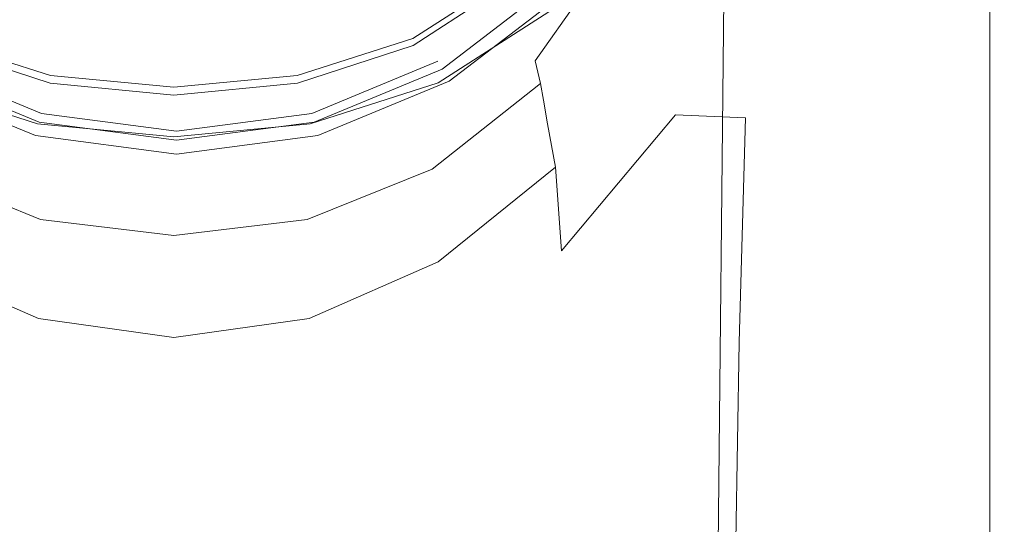
# Model space of a CAD drawing. Extents: x -110 to 110, y -160 to 0.
# Drawn here: x -3 to 16, y -123 to -113 of the extents above; entities that cross this region are included whole.
import ezdxf

# ---------------------------------------------------------------- set-up
doc = ezdxf.new("R2010")
doc.units = 0
doc.header["$LTSCALE"] = 500
doc.header["$MEASUREMENT"] = 0
doc.layers.add('CHROM', color=7, linetype='Continuous')

msp = doc.modelspace()

# ---------------------------------------------------------------- linework, layer by layer
at = {"layer": 'CHROM', "lineweight": 0}
for points, invisible_edges in [([(5.264, -113.628, 62.544), (5.325, -101.501, 62.544), (7.552, -100.996, 62.575), (7.465, -113.129, 62.575)], 15), ([(5.264, -113.628, 66.829), (7.465, -113.129, 66.79), (7.552, -100.996, 66.79), (5.325, -101.501, 66.829)], 15), ([(-5.234, -113.628, 66.829), (-2.694, -114.036, 66.841), (-2.725, -101.914, 66.841), (-5.295, -101.501, 66.829)], 15), ([(-5.234, -113.628, 62.544), (-5.295, -101.501, 62.544), (-2.725, -101.914, 62.533), (-2.694, -114.036, 62.533)], 15), ([(5.264, -113.628, 62.544), (2.724, -114.036, 62.533), (2.756, -101.914, 62.533), (5.325, -101.501, 62.544)], 15), ([(5.264, -113.628, 66.829), (5.325, -101.501, 66.829), (2.756, -101.914, 66.841), (2.724, -114.036, 66.841)], 15), ([(-2.694, -114.036, 66.841), (0.015, -114.217, 66.841), (0.015, -102.098, 66.841), (-2.725, -101.914, 66.841)], 15), ([(-2.694, -114.036, 62.533), (-2.725, -101.914, 62.533), (0.015, -102.098, 62.533), (0.015, -114.217, 62.533)], 15), ([(2.724, -114.036, 62.533), (0.015, -114.217, 62.533), (0.015, -102.098, 62.533), (2.756, -101.914, 62.533)], 15), ([(2.724, -114.036, 66.841), (2.756, -101.914, 66.841), (0.015, -102.098, 66.841), (0.015, -114.217, 66.841)], 15), ([(9.903, -109.41, -15.584), (10.134, -109.825, -14.217), (9.166, -113.546, -14.339), (8.925, -112.817, -15.662)], 15), ([(10.134, -109.825, -14.217), (10.57, -110.268, -12.791), (9.736, -115.239, -12.835), (9.166, -113.546, -14.339)], 15), ([(11.298, -110.546, -11.422), (11.092, -115.294, -11.365), (9.736, -115.239, -12.835), (10.57, -110.268, -12.791)], 13), ([(12.143, -110.764, -10.017), (12.092, -115.659, -9.977), (11.092, -115.294, -11.365), (11.298, -110.546, -11.422)], 15), ([(5.217, -114.349, 31.92), (7.349, -112.713, 31.92), (5.484, -110.848, 32.752), (3.898, -112.065, 32.752)], 14), ([(12.143, -110.764, -10.017), (12.932, -111.029, -8.483), (12.932, -116.107, -8.45), (12.092, -115.659, -9.977)], 15), ([(6.592, -112.508, -36.951), (4.649, -113.754, -36.951), (3.619, -111.941, -36.951), (5.13, -110.972, -36.951)], 11), ([(12.932, -111.029, -8.483), (13.655, -111.269, -6.715), (13.655, -116.516, -6.685), (12.932, -116.107, -8.45)], 15), ([(6.891, -113.701, -18.537), (6.767, -113.235, -18.666), (8.301, -111.238, -18.666), (8.454, -111.58, -18.533)], 15), ([(-3.387, -111.418, 13.426), (-1.72, -112.109, 13.426), (-2.245, -114.067, 13.426), (-4.4, -113.174, 13.426)], 15), ([(1.857, -112.109, 13.426), (3.524, -111.418, 13.426), (4.538, -113.174, 13.426), (2.382, -114.067, 13.426)], 15), ([(14.302, -111.413, -4.608), (14.302, -116.761, -4.584), (13.655, -116.516, -6.685), (13.655, -111.269, -6.715)], 15), ([(14.867, -111.486, -2.377), (14.867, -116.884, -2.359), (14.302, -116.761, -4.584), (14.302, -111.413, -4.608)], 15), ([(-3.271, -111.51, 5.023), (-3.271, -116.925, 5.023), (0.015, -116.925, 5.023), (0.015, -111.51, 5.023)], 15), ([(3.301, -111.51, 5.023), (0.015, -111.51, 5.023), (0.015, -116.925, 5.023), (3.301, -116.925, 5.023)], 15), ([(6.432, -111.51, 5.023), (3.301, -111.51, 5.023), (3.301, -116.925, 5.023), (6.432, -116.925, 5.023)], 15), ([(6.432, -111.51, 5.023), (6.432, -116.925, 5.023), (9.254, -116.925, 5.023), (9.254, -111.51, 5.023)], 15), ([(6.891, -113.701, -18.537), (8.454, -111.58, -18.533), (8.607, -111.932, -18.253), (7.016, -114.187, -18.27)], 11), ([(9.254, -111.51, 5.023), (9.254, -116.925, 5.023), (11.612, -116.925, 5.023), (11.612, -111.51, 5.023)], 15), ([(13.352, -111.51, 5.023), (11.612, -111.51, 5.023), (11.612, -116.925, 5.023), (13.352, -116.925, 5.023)], 15), ([(14.571, -111.51, 4.99), (13.352, -111.51, 5.023), (13.352, -116.925, 5.023), (14.571, -116.925, 4.99)], 15), ([(14.571, -111.51, 4.99), (14.571, -116.925, 4.99), (15.366, -116.925, 4.891), (15.366, -111.51, 4.891)], 15), ([(14.867, -111.486, -2.377), (15.34, -111.51, -0.237), (15.34, -116.925, -0.226), (14.867, -116.884, -2.359)], 15), ([(15.34, -111.51, -0.237), (15.714, -111.51, 1.597), (15.714, -116.925, 1.603), (15.34, -116.925, -0.226)], 15), ([(15.366, -111.51, 4.891), (15.366, -116.925, 4.891), (15.833, -116.925, 4.692), (15.833, -111.51, 4.692)], 11), ([(15.981, -111.51, 2.91), (15.981, -116.925, 2.912), (15.714, -116.925, 1.603), (15.714, -111.51, 1.597)], 15), ([(16.071, -111.51, 4.36), (15.833, -111.51, 4.692), (15.833, -116.925, 4.692), (16.071, -116.925, 4.36)], 15), ([(16.11, -111.51, 3.798), (16.11, -116.925, 3.799), (15.981, -116.925, 2.912), (15.981, -111.51, 2.91)], 15), ([(16.11, -111.51, 3.798), (16.071, -111.51, 4.36), (16.071, -116.925, 4.36), (16.11, -116.925, 3.799)], 15), ([(6.813, -112.177, 14.02), (4.838, -113.693, 14.02), (4.538, -113.174, 13.426), (6.389, -111.753, 13.426)], 15), ([(-2.376, -114.474, -36.951), (-4.618, -113.754, -36.951), (-3.588, -111.941, -36.951), (-1.845, -112.501, -36.951)], 11), ([(4.649, -113.754, -36.951), (2.407, -114.474, -36.951), (1.875, -112.501, -36.951), (3.619, -111.941, -36.951)], 11), ([(7.016, -114.187, -18.27), (8.607, -111.932, -18.253), (8.735, -112.242, -17.718), (7.12, -114.626, -17.76)], 15), ([(-5.079, -114.349, 31.92), (-2.596, -115.378, 31.92), (-1.913, -112.83, 32.752), (-3.76, -112.065, 32.752)], 14), ([(-1.72, -112.109, 13.426), (0.069, -112.344, 13.426), (0.069, -114.371, 13.426), (-2.245, -114.067, 13.426)], 15), ([(0.069, -112.344, 13.426), (1.857, -112.109, 13.426), (2.382, -114.067, 13.426), (0.069, -114.371, 13.426)], 15), ([(2.734, -115.378, 31.92), (5.217, -114.349, 31.92), (3.898, -112.065, 32.752), (2.051, -112.83, 32.752)], 14), ([(4.838, -113.693, 14.02), (6.813, -112.177, 14.02), (6.813, -112.177, 28.855), (4.838, -113.693, 28.855)], 15), ([(4.838, -113.693, 28.855), (6.813, -112.177, 28.855), (7.226, -112.59, 29.257), (5.129, -114.198, 29.257)], 15), ([(7.182, -114.952, -16.906), (7.12, -114.626, -17.76), (8.735, -112.242, -17.718), (8.811, -112.46, -16.821)], 15), ([(10.682, -112.267, 66.39), (10.174, -112.403, 66.587), (10.056, -124.61, 66.587), (10.558, -124.476, 66.39)], 7), ([(10.682, -112.267, 62.913), (10.558, -124.476, 62.913), (10.056, -124.61, 62.743), (10.174, -112.403, 62.743)], 15), ([(10.682, -112.267, 66.39), (10.558, -124.476, 66.39), (10.725, -124.431, 66.104), (10.852, -112.221, 66.104)], 15), ([(10.682, -112.267, 62.913), (10.852, -112.221, 63.172), (10.725, -124.431, 63.172), (10.558, -124.476, 62.913)], 7), ([(10.725, -124.431, 66.104), (10.725, -124.431, 63.541), (10.852, -112.221, 63.541), (10.852, -112.221, 66.104)], 15), ([(10.852, -112.221, 63.172), (10.852, -112.221, 63.541), (10.725, -124.431, 63.541), (10.725, -124.431, 63.172)], 15), ([(0.015, -114.702, -36.951), (-2.376, -114.474, -36.951), (-1.845, -112.501, -36.951), (0.015, -112.678, -36.951)], 11), ([(2.407, -114.474, -36.951), (0.015, -114.702, -36.951), (0.015, -112.678, -36.951), (1.875, -112.501, -36.951)], 11), ([(4.633, -113.759, -19.383), (4.627, -113.716, -20.409), (6.561, -112.476, -20.409), (6.57, -112.512, -19.383)], 11), ([(4.627, -113.716, -20.409), (4.629, -113.72, -22.24), (6.564, -112.479, -22.24), (6.561, -112.476, -20.409)], 11), ([(4.631, -113.723, -23.68), (6.567, -112.482, -23.68), (6.564, -112.479, -22.24), (4.629, -113.72, -22.24)], 13), ([(4.633, -113.726, -25.12), (6.569, -112.484, -25.12), (6.567, -112.482, -23.68), (4.631, -113.723, -23.68)], 15), ([(6.569, -112.484, -25.12), (4.633, -113.726, -25.12), (5.123, -114.589, -25.12), (7.265, -113.215, -25.12)], 15), ([(4.633, -113.759, -19.383), (6.57, -112.512, -19.383), (6.6, -112.626, -18.914), (4.655, -113.893, -18.914)], 9), ([(4.635, -113.73, -27.419), (6.572, -112.488, -27.419), (7.268, -113.219, -26.954), (5.125, -114.593, -26.954)], 13), ([(4.637, -113.734, -28.322), (6.576, -112.491, -28.322), (6.572, -112.488, -27.419), (4.635, -113.73, -27.419)], 15), ([(6.576, -112.491, -28.322), (4.637, -113.734, -28.322), (5.128, -114.598, -28.787), (7.272, -113.223, -28.787)], 15), ([(4.64, -113.739, -31.467), (6.58, -112.495, -31.467), (7.276, -113.227, -30.884), (5.131, -114.603, -30.884)], 13), ([(4.64, -113.739, -31.467), (4.643, -113.744, -32.396), (6.584, -112.5, -32.396), (6.58, -112.495, -31.467)], 11), ([(6.584, -112.5, -32.396), (4.643, -113.744, -32.396), (5.134, -114.609, -32.98), (7.281, -113.232, -32.98)], 7), ([(4.646, -113.749, -35.691), (4.649, -113.754, -36.951), (6.592, -112.508, -36.951), (6.588, -112.504, -35.691)], 13), ([(4.646, -113.749, -35.691), (6.588, -112.504, -35.691), (7.285, -113.237, -35.207), (5.137, -114.614, -35.207)], 15), ([(7.26, -115.412, -15.831), (7.182, -114.952, -16.906), (8.811, -112.46, -16.821), (8.925, -112.817, -15.662)], 15), ([(10.174, -112.403, 66.587), (9.158, -112.675, 66.714), (9.052, -124.879, 66.714), (10.056, -124.61, 66.587)], 15), ([(10.174, -112.403, 62.743), (10.056, -124.61, 62.743), (9.052, -124.879, 62.638), (9.158, -112.675, 62.638)], 15), ([(4.655, -113.893, -18.914), (6.6, -112.626, -18.914), (6.663, -112.854, -18.757), (4.699, -114.163, -18.757)], 15), ([(5.129, -114.198, 29.257), (7.226, -112.59, 29.257), (7.226, -112.59, 30.746), (5.129, -114.198, 30.746)], 15), ([(5.129, -114.198, 30.746), (7.226, -112.59, 30.746), (7.34, -112.704, 30.746), (5.21, -114.338, 30.746)], 15), ([(7.541, -112.905, 31.028), (5.352, -114.584, 31.028), (5.21, -114.338, 30.746), (7.34, -112.704, 30.746)], 15), ([(7.349, -112.713, 31.92), (5.217, -114.349, 31.92), (5.352, -114.584, 31.553), (7.541, -112.905, 31.553)], 7), ([(7.465, -113.129, 62.575), (9.158, -112.675, 62.638), (9.052, -124.879, 62.638), (7.379, -125.328, 62.575)], 15), ([(7.465, -113.129, 66.79), (7.379, -125.328, 66.79), (9.052, -124.879, 66.714), (9.158, -112.675, 66.714)], 15), ([(-2.596, -115.378, 31.92), (0.069, -115.729, 31.92), (0.069, -113.091, 32.752), (-1.913, -112.83, 32.752)], 14), ([(0.069, -115.729, 31.92), (2.734, -115.378, 31.92), (2.051, -112.83, 32.752), (0.069, -113.091, 32.752)], 14), ([(4.772, -114.612, -18.666), (4.699, -114.163, -18.757), (6.663, -112.854, -18.757), (6.767, -113.235, -18.666)], 15), ([(5.352, -114.584, 31.028), (7.541, -112.905, 31.028), (7.541, -112.905, 31.553), (5.352, -114.584, 31.553)], 12), ([(7.26, -115.412, -15.831), (8.925, -112.817, -15.662), (9.166, -113.546, -14.339), (7.409, -116.253, -14.658)], 15), ([(5.264, -113.628, 62.544), (7.465, -113.129, 62.575), (7.379, -125.328, 62.575), (5.203, -125.821, 62.544)], 15), ([(5.264, -113.628, 66.829), (5.203, -125.821, 66.829), (7.379, -125.328, 66.79), (7.465, -113.129, 66.79)], 15), ([(-2.4, -114.646, 14.02), (-4.7, -113.693, 14.02), (-4.4, -113.174, 13.426), (-2.245, -114.067, 13.426)], 15), ([(4.838, -113.693, 14.02), (2.537, -114.646, 14.02), (2.382, -114.067, 13.426), (4.538, -113.174, 13.426)], 15), ([(4.86, -115.166, -18.542), (4.772, -114.612, -18.666), (6.767, -113.235, -18.666), (6.891, -113.701, -18.537)], 15), ([(5.125, -114.593, -26.954), (7.268, -113.219, -26.954), (7.265, -113.215, -25.12), (5.123, -114.589, -25.12)], 13), ([(5.128, -114.598, -28.787), (5.131, -114.603, -30.884), (7.276, -113.227, -30.884), (7.272, -113.223, -28.787)], 15), ([(5.134, -114.609, -32.98), (5.137, -114.614, -35.207), (7.285, -113.237, -35.207), (7.281, -113.232, -32.98)], 13), ([(-5.234, -113.628, 66.829), (-5.173, -125.821, 66.829), (-2.662, -126.224, 66.841), (-2.694, -114.036, 66.841)], 15), ([(-5.234, -113.628, 62.544), (-2.694, -114.036, 62.533), (-2.662, -126.224, 62.533), (-5.173, -125.821, 62.544)], 15), ([(-2.37, -114.453, -28.322), (-4.607, -113.734, -28.322), (-5.098, -114.598, -28.787), (-2.624, -115.392, -28.787)], 15), ([(-4.605, -113.73, -27.419), (-2.369, -114.448, -27.419), (-2.622, -115.387, -26.954), (-5.095, -114.593, -26.954)], 15), ([(-2.368, -114.443, -25.12), (-4.602, -113.726, -25.12), (-5.092, -114.589, -25.12), (-2.621, -115.382, -25.12)], 15), ([(-4.7, -113.693, 28.855), (-2.4, -114.646, 28.855), (-2.551, -115.209, 29.257), (-4.992, -114.198, 29.257)], 15), ([(-4.7, -113.693, 14.02), (-2.4, -114.646, 14.02), (-2.4, -114.646, 28.855), (-4.7, -113.693, 28.855)], 15), ([(-4.607, -113.734, -28.322), (-2.37, -114.453, -28.322), (-2.369, -114.448, -27.419), (-4.605, -113.73, -27.419)], 15), ([(-4.603, -113.759, -19.383), (-4.597, -113.716, -20.409), (-2.365, -114.432, -20.409), (-2.368, -114.479, -19.383)], 15), ([(-4.602, -113.726, -25.12), (-2.368, -114.443, -25.12), (-2.367, -114.44, -23.68), (-4.601, -113.723, -23.68)], 15), ([(-4.601, -113.723, -23.68), (-2.367, -114.44, -23.68), (-2.366, -114.437, -22.24), (-4.599, -113.72, -22.24)], 15), ([(-4.597, -113.716, -20.409), (-4.599, -113.72, -22.24), (-2.366, -114.437, -22.24), (-2.365, -114.432, -20.409)], 15), ([(4.633, -113.759, -19.383), (2.399, -114.479, -19.383), (2.395, -114.432, -20.409), (4.627, -113.716, -20.409)], 15), ([(4.627, -113.716, -20.409), (2.395, -114.432, -20.409), (2.397, -114.437, -22.24), (4.629, -113.72, -22.24)], 15), ([(4.631, -113.723, -23.68), (4.629, -113.72, -22.24), (2.397, -114.437, -22.24), (2.398, -114.44, -23.68)], 15), ([(4.633, -113.726, -25.12), (4.631, -113.723, -23.68), (2.398, -114.44, -23.68), (2.398, -114.443, -25.12)], 15), ([(4.633, -113.726, -25.12), (2.398, -114.443, -25.12), (2.651, -115.382, -25.12), (5.123, -114.589, -25.12)], 15), ([(2.4, -114.448, -27.419), (4.635, -113.73, -27.419), (5.125, -114.593, -26.954), (2.653, -115.387, -26.954)], 15), ([(4.637, -113.734, -28.322), (4.635, -113.73, -27.419), (2.4, -114.448, -27.419), (2.401, -114.453, -28.322)], 15), ([(4.637, -113.734, -28.322), (2.401, -114.453, -28.322), (2.654, -115.392, -28.787), (5.128, -114.598, -28.787)], 15), ([(2.537, -114.646, 14.02), (4.838, -113.693, 14.02), (4.838, -113.693, 28.855), (2.537, -114.646, 28.855)], 15), ([(2.537, -114.646, 28.855), (4.838, -113.693, 28.855), (5.129, -114.198, 29.257), (2.688, -115.209, 29.257)], 15), ([(5.264, -113.628, 62.544), (5.203, -125.821, 62.544), (2.693, -126.224, 62.533), (2.724, -114.036, 62.533)], 15), ([(5.264, -113.628, 66.829), (2.724, -114.036, 66.841), (2.693, -126.224, 66.841), (5.203, -125.821, 66.829)], 15), ([(4.86, -115.166, -18.542), (6.891, -113.701, -18.537), (7.016, -114.187, -18.27), (4.948, -115.75, -18.289)], 15), ([(7.409, -116.253, -14.658), (9.166, -113.546, -14.339), (9.736, -115.239, -12.835), (7.527, -117.872, -13.658)], 15), ([(-4.615, -113.749, -35.691), (-2.375, -114.469, -35.691), (-2.628, -115.41, -35.207), (-5.107, -114.614, -35.207)], 15), ([(-2.373, -114.463, -32.396), (-4.613, -113.744, -32.396), (-5.104, -114.609, -32.98), (-2.627, -115.404, -32.98)], 15), ([(-4.61, -113.739, -31.467), (-2.372, -114.458, -31.467), (-2.625, -115.398, -30.884), (-5.101, -114.603, -30.884)], 15), ([(-4.624, -113.893, -18.914), (-2.379, -114.625, -18.914), (-2.402, -114.918, -18.757), (-4.668, -114.163, -18.757)], 15), ([(-4.603, -113.759, -19.383), (-2.368, -114.479, -19.383), (-2.379, -114.625, -18.914), (-4.624, -113.893, -18.914)], 11), ([(-4.615, -113.749, -35.691), (-4.618, -113.754, -36.951), (-2.376, -114.474, -36.951), (-2.375, -114.469, -35.691)], 13), ([(-4.61, -113.739, -31.467), (-4.613, -113.744, -32.396), (-2.373, -114.463, -32.396), (-2.372, -114.458, -31.467)], 15), ([(4.633, -113.759, -19.383), (4.655, -113.893, -18.914), (2.41, -114.625, -18.914), (2.399, -114.479, -19.383)], 13), ([(2.402, -114.458, -31.467), (4.64, -113.739, -31.467), (5.131, -114.603, -30.884), (2.656, -115.398, -30.884)], 15), ([(4.64, -113.739, -31.467), (2.402, -114.458, -31.467), (2.404, -114.463, -32.396), (4.643, -113.744, -32.396)], 15), ([(4.643, -113.744, -32.396), (2.404, -114.463, -32.396), (2.657, -115.404, -32.98), (5.134, -114.609, -32.98)], 15), ([(4.646, -113.749, -35.691), (2.405, -114.469, -35.691), (2.407, -114.474, -36.951), (4.649, -113.754, -36.951)], 11), ([(2.405, -114.469, -35.691), (4.646, -113.749, -35.691), (5.137, -114.614, -35.207), (2.659, -115.41, -35.207)], 15), ([(4.655, -113.893, -18.914), (4.699, -114.163, -18.757), (2.432, -114.918, -18.757), (2.41, -114.625, -18.914)], 15), ([(-2.694, -114.036, 66.841), (-2.662, -126.224, 66.841), (0.015, -126.404, 66.841), (0.015, -114.217, 66.841)], 15), ([(-2.694, -114.036, 62.533), (0.015, -114.217, 62.533), (0.015, -126.404, 62.533), (-2.662, -126.224, 62.533)], 15), ([(0.069, -114.971, 14.02), (-2.4, -114.646, 14.02), (-2.245, -114.067, 13.426), (0.069, -114.371, 13.426)], 15), ([(2.724, -114.036, 62.533), (2.693, -126.224, 62.533), (0.015, -126.404, 62.533), (0.015, -114.217, 62.533)], 15), ([(2.724, -114.036, 66.841), (0.015, -114.217, 66.841), (0.015, -126.404, 66.841), (2.693, -126.224, 66.841)], 15), ([(2.537, -114.646, 14.02), (0.069, -114.971, 14.02), (0.069, -114.371, 13.426), (2.382, -114.067, 13.426)], 15), ([(-4.992, -114.198, 30.746), (-2.551, -115.209, 30.746), (-2.593, -115.365, 30.746), (-5.073, -114.338, 30.746)], 15), ([(-4.992, -114.198, 29.257), (-2.551, -115.209, 29.257), (-2.551, -115.209, 30.746), (-4.992, -114.198, 30.746)], 11), ([(-4.742, -114.612, -18.666), (-4.668, -114.163, -18.757), (-2.402, -114.918, -18.757), (-2.44, -115.407, -18.666)], 15), ([(4.772, -114.612, -18.666), (2.47, -115.407, -18.666), (2.432, -114.918, -18.757), (4.699, -114.163, -18.757)], 15), ([(2.688, -115.209, 29.257), (5.129, -114.198, 29.257), (5.129, -114.198, 30.746), (2.688, -115.209, 30.746)], 11), ([(2.688, -115.209, 30.746), (5.129, -114.198, 30.746), (5.21, -114.338, 30.746), (2.73, -115.365, 30.746)], 15), ([(4.948, -115.75, -18.289), (7.016, -114.187, -18.27), (7.12, -114.626, -17.76), (5.021, -116.29, -17.809)], 13), ([(-2.666, -115.64, 31.028), (-5.215, -114.584, 31.028), (-5.073, -114.338, 30.746), (-2.593, -115.365, 30.746)], 15), ([(-2.596, -115.378, 31.92), (-5.079, -114.349, 31.92), (-5.215, -114.584, 31.553), (-2.666, -115.64, 31.553)], 15), ([(-2.375, -114.469, -35.691), (0.015, -114.697, -35.691), (0.015, -115.662, -35.207), (-2.628, -115.41, -35.207)], 15), ([(0.015, -114.691, -32.396), (-2.373, -114.463, -32.396), (-2.627, -115.404, -32.98), (0.015, -115.656, -32.98)], 15), ([(-2.372, -114.458, -31.467), (0.015, -114.686, -31.467), (0.015, -115.65, -30.884), (-2.625, -115.398, -30.884)], 15), ([(0.015, -114.68, -28.322), (-2.37, -114.453, -28.322), (-2.624, -115.392, -28.787), (0.015, -115.644, -28.787)], 15), ([(-2.369, -114.448, -27.419), (0.015, -114.676, -27.419), (0.015, -115.639, -26.954), (-2.622, -115.387, -26.954)], 15), ([(0.015, -114.671, -25.12), (-2.368, -114.443, -25.12), (-2.621, -115.382, -25.12), (0.015, -115.634, -25.12)], 15), ([(-2.368, -114.479, -19.383), (0.015, -114.708, -19.383), (0.015, -114.857, -18.914), (-2.379, -114.625, -18.914)], 11), ([(-2.375, -114.469, -35.691), (-2.376, -114.474, -36.951), (0.015, -114.702, -36.951), (0.015, -114.697, -35.691)], 13), ([(-2.372, -114.458, -31.467), (-2.373, -114.463, -32.396), (0.015, -114.691, -32.396), (0.015, -114.686, -31.467)], 15), ([(-2.37, -114.453, -28.322), (0.015, -114.68, -28.322), (0.015, -114.676, -27.419), (-2.369, -114.448, -27.419)], 15), ([(-2.368, -114.479, -19.383), (-2.365, -114.432, -20.409), (0.015, -114.66, -20.409), (0.015, -114.708, -19.383)], 15), ([(-2.368, -114.443, -25.12), (0.015, -114.671, -25.12), (0.015, -114.668, -23.68), (-2.367, -114.44, -23.68)], 15), ([(-2.367, -114.44, -23.68), (0.015, -114.668, -23.68), (0.015, -114.664, -22.24), (-2.366, -114.437, -22.24)], 15), ([(-2.365, -114.432, -20.409), (-2.366, -114.437, -22.24), (0.015, -114.664, -22.24), (0.015, -114.66, -20.409)], 15), ([(2.399, -114.479, -19.383), (0.015, -114.708, -19.383), (0.015, -114.66, -20.409), (2.395, -114.432, -20.409)], 15), ([(2.395, -114.432, -20.409), (0.015, -114.66, -20.409), (0.015, -114.664, -22.24), (2.397, -114.437, -22.24)], 15), ([(2.398, -114.44, -23.68), (2.397, -114.437, -22.24), (0.015, -114.664, -22.24), (0.015, -114.668, -23.68)], 15), ([(2.398, -114.443, -25.12), (2.398, -114.44, -23.68), (0.015, -114.668, -23.68), (0.015, -114.671, -25.12)], 15), ([(2.398, -114.443, -25.12), (0.015, -114.671, -25.12), (0.015, -115.634, -25.12), (2.651, -115.382, -25.12)], 15), ([(0.015, -114.676, -27.419), (2.4, -114.448, -27.419), (2.653, -115.387, -26.954), (0.015, -115.639, -26.954)], 15), ([(2.401, -114.453, -28.322), (2.4, -114.448, -27.419), (0.015, -114.676, -27.419), (0.015, -114.68, -28.322)], 15), ([(2.401, -114.453, -28.322), (0.015, -114.68, -28.322), (0.015, -115.644, -28.787), (2.654, -115.392, -28.787)], 15), ([(0.015, -114.686, -31.467), (2.402, -114.458, -31.467), (2.656, -115.398, -30.884), (0.015, -115.65, -30.884)], 15), ([(2.402, -114.458, -31.467), (0.015, -114.686, -31.467), (0.015, -114.691, -32.396), (2.404, -114.463, -32.396)], 15), ([(2.404, -114.463, -32.396), (0.015, -114.691, -32.396), (0.015, -115.656, -32.98), (2.657, -115.404, -32.98)], 15), ([(2.405, -114.469, -35.691), (0.015, -114.697, -35.691), (0.015, -114.702, -36.951), (2.407, -114.474, -36.951)], 11), ([(0.015, -114.697, -35.691), (2.405, -114.469, -35.691), (2.659, -115.41, -35.207), (0.015, -115.662, -35.207)], 15), ([(2.399, -114.479, -19.383), (2.41, -114.625, -18.914), (0.015, -114.857, -18.914), (0.015, -114.708, -19.383)], 13), ([(5.352, -114.584, 31.028), (2.804, -115.64, 31.028), (2.73, -115.365, 30.746), (5.21, -114.338, 30.746)], 15), ([(5.217, -114.349, 31.92), (2.734, -115.378, 31.92), (2.804, -115.64, 31.553), (5.352, -114.584, 31.553)], 15), ([(-5.215, -114.584, 31.028), (-2.666, -115.64, 31.028), (-2.666, -115.64, 31.553), (-5.215, -114.584, 31.553)], 14), ([(-5.104, -114.609, -32.98), (-5.107, -114.614, -35.207), (-2.628, -115.41, -35.207), (-2.627, -115.404, -32.98)], 13), ([(-5.098, -114.598, -28.787), (-5.101, -114.603, -30.884), (-2.625, -115.398, -30.884), (-2.624, -115.392, -28.787)], 15), ([(-5.095, -114.593, -26.954), (-2.622, -115.387, -26.954), (-2.621, -115.382, -25.12), (-5.092, -114.589, -25.12)], 15), ([(-4.829, -115.166, -18.542), (-4.742, -114.612, -18.666), (-2.44, -115.407, -18.666), (-2.485, -116.013, -18.546)], 15), ([(-2.4, -114.646, 28.855), (0.069, -114.971, 28.855), (0.069, -115.554, 29.257), (-2.551, -115.209, 29.257)], 15), ([(-2.379, -114.625, -18.914), (0.015, -114.857, -18.914), (0.015, -115.158, -18.757), (-2.402, -114.918, -18.757)], 15), ([(-2.4, -114.646, 14.02), (0.069, -114.971, 14.02), (0.069, -114.971, 28.855), (-2.4, -114.646, 28.855)], 15), ([(2.41, -114.625, -18.914), (2.432, -114.918, -18.757), (0.015, -115.158, -18.757), (0.015, -114.857, -18.914)], 15), ([(0.069, -114.971, 14.02), (2.537, -114.646, 14.02), (2.537, -114.646, 28.855), (0.069, -114.971, 28.855)], 15), ([(0.069, -114.971, 28.855), (2.537, -114.646, 28.855), (2.688, -115.209, 29.257), (0.069, -115.554, 29.257)], 15), ([(4.86, -115.166, -18.542), (2.516, -116.013, -18.546), (2.47, -115.407, -18.666), (4.772, -114.612, -18.666)], 15), ([(5.125, -114.593, -26.954), (5.123, -114.589, -25.12), (2.651, -115.382, -25.12), (2.653, -115.387, -26.954)], 15), ([(5.128, -114.598, -28.787), (2.654, -115.392, -28.787), (2.656, -115.398, -30.884), (5.131, -114.603, -30.884)], 15), ([(5.134, -114.609, -32.98), (2.657, -115.404, -32.98), (2.659, -115.41, -35.207), (5.137, -114.614, -35.207)], 11), ([(2.804, -115.64, 31.028), (5.352, -114.584, 31.028), (5.352, -114.584, 31.553), (2.804, -115.64, 31.553)], 14), ([(5.065, -116.711, -17.003), (5.021, -116.29, -17.809), (7.12, -114.626, -17.76), (7.182, -114.952, -16.906)], 9), ([(-2.44, -115.407, -18.666), (-2.402, -114.918, -18.757), (0.015, -115.158, -18.757), (0.015, -115.66, -18.666)], 15), ([(2.47, -115.407, -18.666), (0.015, -115.66, -18.666), (0.015, -115.158, -18.757), (2.432, -114.918, -18.757)], 15), ([(5.098, -117.235, -16.021), (5.065, -116.711, -17.003), (7.182, -114.952, -16.906), (7.26, -115.412, -15.831)], 11), ([(-4.829, -115.166, -18.542), (-2.485, -116.013, -18.546), (-2.531, -116.659, -18.305), (-4.917, -115.75, -18.289)], 15), ([(-2.551, -115.209, 30.746), (0.069, -115.554, 30.746), (0.069, -115.715, 30.746), (-2.593, -115.365, 30.746)], 15), ([(-2.551, -115.209, 29.257), (0.069, -115.554, 29.257), (0.069, -115.554, 30.746), (-2.551, -115.209, 30.746)], 11), ([(0.069, -115.554, 29.257), (2.688, -115.209, 29.257), (2.688, -115.209, 30.746), (0.069, -115.554, 30.746)], 11), ([(0.069, -115.554, 30.746), (2.688, -115.209, 30.746), (2.73, -115.365, 30.746), (0.069, -115.715, 30.746)], 15), ([(4.86, -115.166, -18.542), (4.948, -115.75, -18.289), (2.561, -116.659, -18.305), (2.516, -116.013, -18.546)], 15), ([(7.513, -120.666, -13.102), (7.527, -117.872, -13.658), (9.736, -115.239, -12.835), (9.505, -119.742, -12.301)], 13), ([(10.97, -119.645, -11.226), (9.505, -119.742, -12.301), (9.736, -115.239, -12.835), (11.092, -115.294, -11.365)], 15), ([(0.069, -116, 31.028), (-2.666, -115.64, 31.028), (-2.593, -115.365, 30.746), (0.069, -115.715, 30.746)], 15), ([(0.069, -115.729, 31.92), (-2.596, -115.378, 31.92), (-2.666, -115.64, 31.553), (0.069, -116, 31.553)], 15), ([(-2.627, -115.404, -32.98), (-2.628, -115.41, -35.207), (0.015, -115.662, -35.207), (0.015, -115.656, -32.98)], 13), ([(-2.624, -115.392, -28.787), (-2.625, -115.398, -30.884), (0.015, -115.65, -30.884), (0.015, -115.644, -28.787)], 15), ([(-2.622, -115.387, -26.954), (0.015, -115.639, -26.954), (0.015, -115.634, -25.12), (-2.621, -115.382, -25.12)], 15), ([(-2.485, -116.013, -18.546), (-2.44, -115.407, -18.666), (0.015, -115.66, -18.666), (0.015, -116.283, -18.548)], 15), ([(2.653, -115.387, -26.954), (2.651, -115.382, -25.12), (0.015, -115.634, -25.12), (0.015, -115.639, -26.954)], 15), ([(2.654, -115.392, -28.787), (0.015, -115.644, -28.787), (0.015, -115.65, -30.884), (2.656, -115.398, -30.884)], 15), ([(2.657, -115.404, -32.98), (0.015, -115.656, -32.98), (0.015, -115.662, -35.207), (2.659, -115.41, -35.207)], 11), ([(2.516, -116.013, -18.546), (0.015, -116.283, -18.548), (0.015, -115.66, -18.666), (2.47, -115.407, -18.666)], 15), ([(2.804, -115.64, 31.028), (0.069, -116, 31.028), (0.069, -115.715, 30.746), (2.73, -115.365, 30.746)], 15), ([(2.734, -115.378, 31.92), (0.069, -115.729, 31.92), (0.069, -116, 31.553), (2.804, -115.64, 31.553)], 15), ([(5.098, -117.235, -16.021), (7.26, -115.412, -15.831), (7.409, -116.253, -14.658), (5.14, -118.087, -15.012)], 9), ([(12.061, -120.013, -9.919), (10.97, -119.645, -11.226), (11.092, -115.294, -11.365), (12.092, -115.659, -9.977)], 13), ([(-2.666, -115.64, 31.028), (0.069, -116, 31.028), (0.069, -116, 31.553), (-2.666, -115.64, 31.553)], 14), ([(0.069, -116, 31.028), (2.804, -115.64, 31.028), (2.804, -115.64, 31.553), (0.069, -116, 31.553)], 14), ([(-4.917, -115.75, -18.289), (-2.531, -116.659, -18.305), (-2.568, -117.264, -17.849), (-4.99, -116.29, -17.809)], 15), ([(4.948, -115.75, -18.289), (5.021, -116.29, -17.809), (2.599, -117.264, -17.849), (2.561, -116.659, -18.305)], 15), ([(12.061, -120.013, -9.919), (12.092, -115.659, -9.977), (12.932, -116.107, -8.45), (12.932, -120.482, -8.421)], 15), ([(-2.485, -116.013, -18.546), (0.015, -116.283, -18.548), (0.015, -116.949, -18.312), (-2.531, -116.659, -18.305)], 15), ([(2.516, -116.013, -18.546), (2.561, -116.659, -18.305), (0.015, -116.949, -18.312), (0.015, -116.283, -18.548)], 15), ([(12.932, -120.482, -8.421), (12.932, -116.107, -8.45), (13.655, -116.516, -6.685), (13.655, -120.915, -6.659)], 15), ([(-5.034, -116.711, -17.003), (-4.99, -116.29, -17.809), (-2.568, -117.264, -17.849), (-2.591, -117.753, -17.083)], 13), ([(5.065, -116.711, -17.003), (2.621, -117.753, -17.083), (2.599, -117.264, -17.849), (5.021, -116.29, -17.809)], 11), ([(5.14, -118.087, -15.012), (7.409, -116.253, -14.658), (7.527, -117.872, -13.658), (5.17, -119.527, -14.161)], 13), ([(14.302, -121.174, -4.563), (13.655, -120.915, -6.659), (13.655, -116.516, -6.685), (14.302, -116.761, -4.584)], 15), ([(-5.068, -117.235, -16.021), (-5.034, -116.711, -17.003), (-2.591, -117.753, -17.083), (-2.602, -118.326, -16.161)], 15), ([(-2.531, -116.659, -18.305), (0.015, -116.949, -18.312), (0.015, -117.579, -17.867), (-2.568, -117.264, -17.849)], 15), ([(2.561, -116.659, -18.305), (2.599, -117.264, -17.849), (0.015, -117.579, -17.867), (0.015, -116.949, -18.312)], 15), ([(5.098, -117.235, -16.021), (2.633, -118.326, -16.161), (2.621, -117.753, -17.083), (5.065, -116.711, -17.003)], 15), ([(14.867, -121.304, -2.344), (14.302, -121.174, -4.563), (14.302, -116.761, -4.584), (14.867, -116.884, -2.359)], 15), ([(-3.271, -121.348, 5.023), (0.015, -121.348, 5.023), (0.015, -116.925, 5.023), (-3.271, -116.925, 5.023)], 15), ([(3.301, -121.348, 5.023), (3.301, -116.925, 5.023), (0.015, -116.925, 5.023), (0.015, -121.348, 5.023)], 15), ([(6.432, -121.348, 5.023), (6.432, -116.925, 5.023), (3.301, -116.925, 5.023), (3.301, -121.348, 5.023)], 15), ([(6.432, -121.348, 5.023), (9.254, -121.348, 5.023), (9.254, -116.925, 5.023), (6.432, -116.925, 5.023)], 15), ([(9.254, -121.348, 5.023), (11.612, -121.348, 5.023), (11.612, -116.925, 5.023), (9.254, -116.925, 5.023)], 15), ([(13.352, -121.348, 5.023), (13.352, -116.925, 5.023), (11.612, -116.925, 5.023), (11.612, -121.348, 5.023)], 15), ([(14.571, -121.348, 4.99), (14.571, -116.925, 4.99), (13.352, -116.925, 5.023), (13.352, -121.348, 5.023)], 15), ([(14.571, -121.348, 4.99), (15.366, -121.348, 4.891), (15.366, -116.925, 4.891), (14.571, -116.925, 4.99)], 15), ([(14.867, -121.304, -2.344), (14.867, -116.884, -2.359), (15.34, -116.925, -0.226), (15.34, -121.348, -0.216)], 15), ([(15.34, -121.348, -0.216), (15.34, -116.925, -0.226), (15.714, -116.925, 1.603), (15.714, -121.348, 1.608)], 15), ([(15.366, -121.348, 4.891), (15.833, -121.348, 4.692), (15.833, -116.925, 4.692), (15.366, -116.925, 4.891)], 15), ([(15.981, -121.348, 2.914), (15.714, -121.348, 1.608), (15.714, -116.925, 1.603), (15.981, -116.925, 2.912)], 15), ([(16.071, -121.348, 4.36), (16.071, -116.925, 4.36), (15.833, -116.925, 4.692), (15.833, -121.348, 4.692)], 11), ([(16.11, -121.348, 3.799), (15.981, -121.348, 2.914), (15.981, -116.925, 2.912), (16.11, -116.925, 3.799)], 15), ([(16.11, -121.348, 3.799), (16.11, -116.925, 3.799), (16.071, -116.925, 4.36), (16.071, -121.348, 4.36)], 15), ([(-5.068, -117.235, -16.021), (-2.602, -118.326, -16.161), (-2.606, -119.187, -15.235), (-5.11, -118.087, -15.012)], 11), ([(-2.591, -117.753, -17.083), (-2.568, -117.264, -17.849), (0.015, -117.579, -17.867), (0.015, -118.095, -17.119)], 13), ([(2.621, -117.753, -17.083), (0.015, -118.095, -17.119), (0.015, -117.579, -17.867), (2.599, -117.264, -17.849)], 11), ([(5.098, -117.235, -16.021), (5.14, -118.087, -15.012), (2.637, -119.187, -15.235), (2.633, -118.326, -16.161)], 13), ([(-2.602, -118.326, -16.161), (-2.591, -117.753, -17.083), (0.015, -118.095, -17.119), (0.015, -118.688, -16.218)], 15), ([(2.633, -118.326, -16.161), (0.015, -118.688, -16.218), (0.015, -118.095, -17.119), (2.621, -117.753, -17.083)], 15), ([(5.166, -121.815, -13.654), (5.17, -119.527, -14.161), (7.527, -117.872, -13.658), (7.513, -120.666, -13.102)], 15), ([(-5.11, -118.087, -15.012), (-2.606, -119.187, -15.235), (-2.606, -120.539, -14.458), (-5.14, -119.527, -14.161)], 15), ([(5.14, -118.087, -15.012), (5.17, -119.527, -14.161), (2.637, -120.539, -14.458), (2.637, -119.187, -15.235)], 15), ([(-2.602, -118.326, -16.161), (0.015, -118.688, -16.218), (0.015, -119.554, -15.314), (-2.606, -119.187, -15.235)], 11), ([(2.633, -118.326, -16.161), (2.637, -119.187, -15.235), (0.015, -119.554, -15.314), (0.015, -118.688, -16.218)], 13), ([(-2.606, -119.187, -15.235), (0.015, -119.554, -15.314), (0.015, -120.884, -14.555), (-2.606, -120.539, -14.458)], 15), ([(2.637, -119.187, -15.235), (2.637, -120.539, -14.458), (0.015, -120.884, -14.555), (0.015, -119.554, -15.314)], 15), ([(-5.136, -121.815, -13.654), (-5.14, -119.527, -14.161), (-2.606, -120.539, -14.458), (-2.606, -122.584, -13.982)], 15), ([(5.166, -121.815, -13.654), (2.637, -122.584, -13.982), (2.637, -120.539, -14.458), (5.17, -119.527, -14.161)], 15), ([(10.91, -123.499, -11.088), (9.415, -123.484, -12.077), (9.505, -119.742, -12.301), (10.97, -119.645, -11.226)], 15), ([(12.046, -123.788, -9.867), (10.91, -123.499, -11.088), (10.97, -119.645, -11.226), (12.061, -120.013, -9.919)], 13), ([(7.453, -123.918, -12.847), (7.513, -120.666, -13.102), (9.505, -119.742, -12.301), (9.415, -123.484, -12.077)], 15), ([(12.046, -123.788, -9.867), (12.061, -120.013, -9.919), (12.932, -120.482, -8.421), (12.932, -124.172, -8.398)], 15), ([(-2.606, -122.584, -13.982), (-2.606, -120.539, -14.458), (0.015, -120.884, -14.555), (0.015, -122.873, -14.09)], 15), ([(2.637, -122.584, -13.982), (0.015, -122.873, -14.09), (0.015, -120.884, -14.555), (2.637, -120.539, -14.458)], 15), ([(12.932, -124.172, -8.398), (12.932, -120.482, -8.421), (13.655, -120.915, -6.659), (13.655, -124.533, -6.639)], 15), ([(5.151, -124.52, -13.4), (5.166, -121.815, -13.654), (7.513, -120.666, -13.102), (7.453, -123.918, -12.847)], 15), ([(14.302, -124.749, -4.546), (13.655, -124.533, -6.639), (13.655, -120.915, -6.659), (14.302, -121.174, -4.563)], 15), ([(14.867, -124.858, -2.332), (14.302, -124.749, -4.546), (14.302, -121.174, -4.563), (14.867, -121.304, -2.344)], 15), ([(-3.271, -124.894, 5.023), (0.015, -124.894, 5.023), (0.015, -121.348, 5.023), (-3.271, -121.348, 5.023)], 15), ([(3.301, -124.894, 5.023), (3.301, -121.348, 5.023), (0.015, -121.348, 5.023), (0.015, -124.894, 5.023)], 15), ([(6.432, -124.894, 5.023), (6.432, -121.348, 5.023), (3.301, -121.348, 5.023), (3.301, -124.894, 5.023)], 15), ([(6.432, -124.894, 5.023), (9.254, -124.894, 5.023), (9.254, -121.348, 5.023), (6.432, -121.348, 5.023)], 15), ([(9.254, -124.894, 5.023), (11.612, -124.894, 5.023), (11.612, -121.348, 5.023), (9.254, -121.348, 5.023)], 15), ([(13.352, -124.894, 5.023), (13.352, -121.348, 5.023), (11.612, -121.348, 5.023), (11.612, -124.894, 5.023)], 15), ([(14.571, -124.894, 4.99), (14.571, -121.348, 4.99), (13.352, -121.348, 5.023), (13.352, -124.894, 5.023)], 15), ([(14.571, -124.894, 4.99), (15.366, -124.894, 4.891), (15.366, -121.348, 4.891), (14.571, -121.348, 4.99)], 15), ([(14.867, -124.858, -2.332), (14.867, -121.304, -2.344), (15.34, -121.348, -0.216), (15.34, -124.894, -0.209)], 15), ([(15.34, -124.894, -0.209), (15.34, -121.348, -0.216), (15.714, -121.348, 1.608), (15.714, -124.894, 1.611)], 15), ([(15.366, -124.894, 4.891), (15.833, -124.894, 4.692), (15.833, -121.348, 4.692), (15.366, -121.348, 4.891)], 15), ([(15.981, -124.894, 2.915), (15.714, -124.894, 1.611), (15.714, -121.348, 1.608), (15.981, -121.348, 2.914)], 15), ([(16.071, -124.894, 4.36), (16.071, -121.348, 4.36), (15.833, -121.348, 4.692), (15.833, -124.894, 4.692)], 11), ([(16.11, -124.894, 3.8), (15.981, -124.894, 2.915), (15.981, -121.348, 2.914), (16.11, -121.348, 3.799)], 15), ([(16.11, -124.894, 3.8), (16.11, -121.348, 3.799), (16.071, -121.348, 4.36), (16.071, -124.894, 4.36)], 15), ([(-5.121, -124.52, -13.4), (-5.136, -121.815, -13.654), (-2.606, -122.584, -13.982), (-2.606, -125.006, -13.736)], 15), ([(5.151, -124.52, -13.4), (2.637, -125.006, -13.736), (2.637, -122.584, -13.982), (5.166, -121.815, -13.654)], 15), ([(-2.606, -125.006, -13.736), (-2.606, -122.584, -13.982), (0.015, -122.873, -14.09), (0.015, -125.221, -13.849)], 15), ([(2.637, -125.006, -13.736), (0.015, -125.221, -13.849), (0.015, -122.873, -14.09), (2.637, -122.584, -13.982)], 15)]:
    msp.add_3dface(points, dxfattribs=dict(at, invisible_edges=invisible_edges))

doc.saveas('drawing.dxf')
